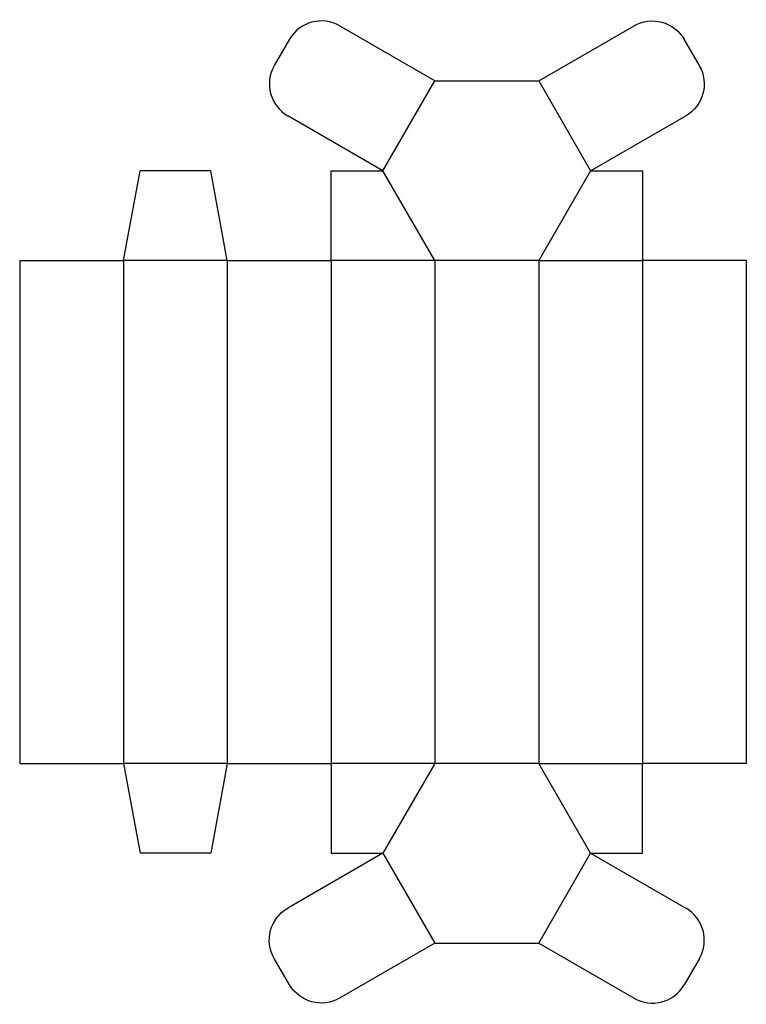
# Model space of a CAD drawing. Extents: x 0 to 8.7, y -2.9 to 8.9.
import ezdxf

# ---------------------------------------------------------------- set-up
doc = ezdxf.new("R2010")
doc.units = 0
doc.header["$MEASUREMENT"] = 0
for name, color, linetype in [('CREASE', 7, 'CONTINUOUS'), ('CRSSERVLAY_T5000_00_99_060', 7, 'CONTINUOUS'), ('THRU-CUT', 7, 'CONTINUOUS')]:
    doc.layers.add(name, color=color, linetype=linetype)

msp = doc.modelspace()

# ---------------------------------------------------------------- linework, layer by layer
at = {"layer": 'CREASE', "color": 3}
for p, q in [((4.333, 7.072), (4.952, 8.144)), ((6.19, 8.144), (6.809, 7.072)), ((2.476, 6), (1.238, 6)), ((4.952, 6), (3.714, 6)), ((6.19, 6), (4.952, 6)), ((6.19, 6), (7.428, 6)), ((2.476, 0), (1.238, 0)), ((4.952, 0), (3.714, 0)), ((6.19, 0), (4.952, 0)), ((6.19, 0), (7.428, 0)), ((4.333, -1.072), (4.952, -2.144)), ((6.19, -2.144), (6.809, -1.072))]:
    msp.add_line(p, q, dxfattribs=at)
at = {"layer": 'CRSSERVLAY_T5000_00_99_060', "color": 3}
for p, q in [((1.238, 6), (1.238, 0)), ((2.476, 6), (2.476, 0)), ((3.714, 6), (3.714, 0)), ((4.952, 6), (4.952, 0)), ((6.19, 6), (6.19, 0)), ((7.428, 6), (7.428, 0))]:
    msp.add_line(p, q, dxfattribs=at)
at = {"layer": 'THRU-CUT', "color": 5}
for p, q in [((4.952, 8.144), (3.815, 8.801)), ((6.19, 8.144), (7.327, 8.801)), ((3.218, 8.64), (3.036, 8.326)), ((8.106, 8.326), (7.924, 8.64)), ((4.952, 8.144), (6.19, 8.144)), ((4.333, 7.072), (3.196, 7.728)), ((6.809, 7.072), (7.946, 7.728)), ((1.238, 6), (1.435, 7.072)), ((2.279, 7.072), (1.435, 7.072)), ((2.476, 6), (2.279, 7.072)), ((3.714, 6), (3.714, 7.072)), ((3.714, 7.072), (4.333, 7.072)), ((4.952, 6), (4.333, 7.072)), ((6.809, 7.072), (6.19, 6)), ((6.809, 7.072), (7.428, 7.072)), ((7.428, 7.072), (7.428, 6)), ((0, 6), (0, 0)), ((0, 6), (1.238, 6)), ((2.476, 6), (3.714, 6)), ((8.666, 6), (7.428, 6)), ((8.666, 6), (8.666, 0)), ((0, 0), (1.238, 0)), ((1.238, 0), (1.435, -1.072)), ((2.476, 0), (2.279, -1.072)), ((2.476, 0), (3.714, 0)), ((3.714, 0), (3.714, -1.072)), ((4.952, 0), (4.333, -1.072)), ((6.809, -1.072), (6.19, 0)), ((8.666, 0), (7.428, 0)), ((7.428, -1.072), (7.428, 0)), ((2.279, -1.072), (1.435, -1.072)), ((4.333, -1.072), (3.196, -1.728)), ((3.714, -1.072), (4.333, -1.072)), ((6.809, -1.072), (7.946, -1.728)), ((6.809, -1.072), (7.428, -1.072)), ((4.952, -2.144), (3.815, -2.801)), ((4.952, -2.144), (6.19, -2.144)), ((6.19, -2.144), (7.327, -2.801)), ((3.218, -2.64), (3.036, -2.326)), ((8.106, -2.326), (7.924, -2.64))]:
    msp.add_line(p, q, dxfattribs=at)
for centre, radius, start, end in [((3.597, 8.422), 0.437, 60, 150), ((3.415, 8.107), 0.437, 150, 240), ((7.727, -2.107), 0.438, 330, 60), ((7.545, -2.422), 0.438, 240, 330)]:
    msp.add_arc(centre, radius, start, end, dxfattribs=at)
at = {"layer": 'THRU-CUT', "color": 5, "extrusion": (0, 0, -1)}
for centre, radius, start, end in [((-7.545, 8.422), 0.437, 60, 150), ((-7.727, 8.107), 0.437, 150, 240), ((-3.415, -2.107), 0.438, 330, 60), ((-3.597, -2.422), 0.437, 240, 330)]:
    msp.add_arc(centre, radius, start, end, dxfattribs=at)

doc.saveas('drawing.dxf')
